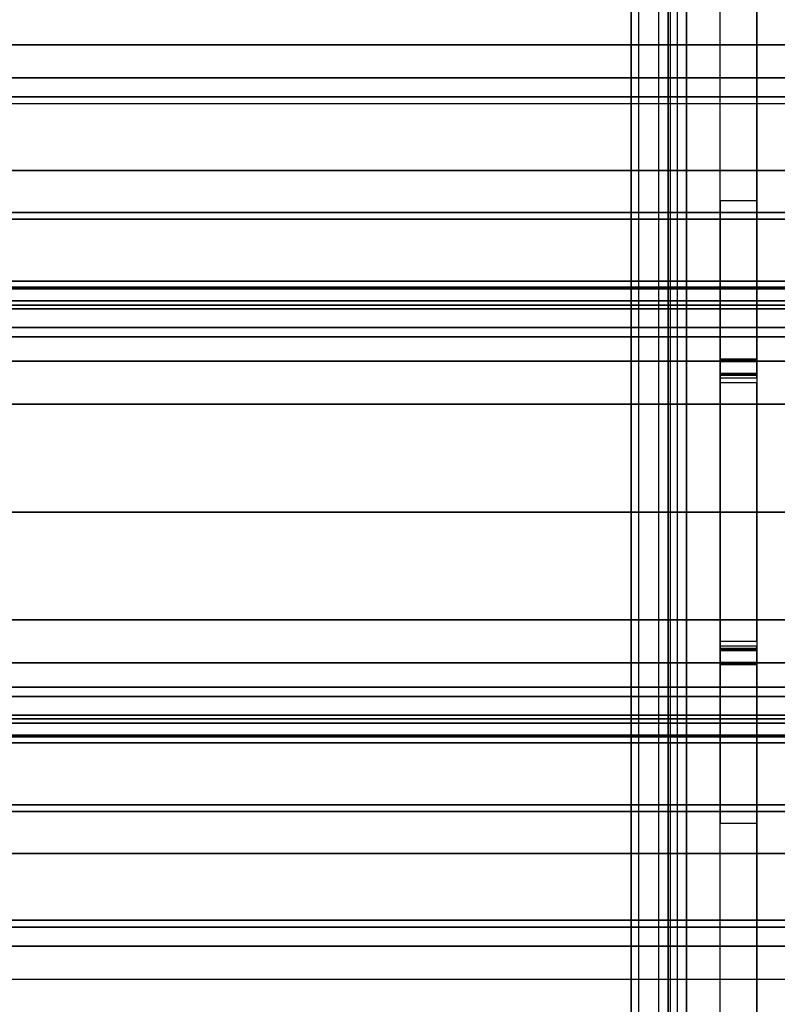
# Model space of a CAD drawing. Units: inches. Extents: x -15 to 218, y -6 to 151.
# Drawn here: x 3 to 4, y 75 to 76 of the extents above; entities that cross this region are included whole.
import ezdxf

# ---------------------------------------------------------------- set-up
doc = ezdxf.new("R2010")
doc.units = ezdxf.units.IN
doc.header["$MEASUREMENT"] = 0
for name, color, linetype in [('STRUCTURE', 7, 'Continuous'), ('STRUCTURE-LEG', 7, 'Continuous'), ('TERRITORY-SCREEN', 5, 'Continuous')]:
    doc.layers.add(name, color=color, linetype=linetype)

# ---------------------------------------------------------------- blocks, each defined once
blk = doc.blocks.new('VFG110_72_0T')
at = {"layer": 'STRUCTURE'}
for points in [[(0, 1.53, 26.44), (0, 0.3, 26.44), (72, 0.3, 26.44), (72, 1.53, 26.44)], [(0, 1.155, 25.92), (72, 1.155, 25.92), (72, 0.675, 25.92), (0, 0.675, 25.92)], [(0, 1.155, 26.32), (0, 0.675, 26.32), (72, 0.675, 26.32), (72, 1.155, 26.32)], [(0, 1.0708, 25.8), (72, 1.0708, 25.8), (72, 0.7592, 25.8), (0, 0.7592, 25.8)], [(0, 0.7592, 25.8), (72, 0.7592, 25.8), (72, 0.7056, 25.7873), (0, 0.7056, 25.7873)], [(0, 0.7056, 25.7873), (72, 0.7056, 25.7873), (72, 0.6633, 25.752), (0, 0.6633, 25.752)], [(0, 0.675, 26.32), (0, 0.675, 25.92), (72, 0.675, 25.92), (72, 0.675, 26.32)], [(0, 0.4763, 25.5931), (72, 0.4763, 25.5931), (72, 0.6633, 25.752), (0, 0.6633, 25.752)], [(0, 0.555, 26.32), (0, 0.3, 26.32), (72, 0.3, 26.32), (72, 0.555, 26.32)], [(0, 0.555, 26.32), (0, 0.555, 26.01), (72, 0.555, 26.01), (72, 0.555, 26.32)], [(0, 0.4869, 25.8516), (72, 0.4869, 25.8516), (72, 0.555, 26.01), (0, 0.555, 26.01)], [(0, 0.3433, 25.7507), (72, 0.3433, 25.7507), (72, 0.4869, 25.8516), (0, 0.4869, 25.8516)], [(0, 0.2452, 25.5076), (72, 0.2452, 25.5076), (72, 0.4763, 25.5931), (0, 0.4763, 25.5931)], [(0, 0.1755, 25.6969), (72, 0.1755, 25.6969), (72, 0.3433, 25.7507), (0, 0.3433, 25.7507)], [(0, 0.3, 26.44), (0, 0.3, 26.32), (72, 0.3, 26.32), (72, 0.3, 26.44)], [(0, 0, 25.48), (72, 0, 25.48), (72, 0.2452, 25.5076), (0, 0.2452, 25.5076)], [(0, 0, 25.68), (72, 0, 25.68), (72, 0.1755, 25.6969), (0, 0.1755, 25.6969)], [(0, -0.2452, 25.5076), (72, -0.2452, 25.5076), (72, 0, 25.48), (0, 0, 25.48)], [(0, -0.1755, 25.6969), (72, -0.1755, 25.6969), (72, 0, 25.68), (0, 0, 25.68)], [(0, -0.3433, 25.7507), (72, -0.3433, 25.7507), (72, -0.1755, 25.6969), (0, -0.1755, 25.6969)], [(0, -0.4763, 25.5931), (72, -0.4763, 25.5931), (72, -0.2452, 25.5076), (0, -0.2452, 25.5076)], [(72, -1.53, 26.44), (72, -0.3, 26.44), (0, -0.3, 26.44), (0, -1.53, 26.44)], [(72, -0.3, 26.44), (72, -0.3, 26.32), (0, -0.3, 26.32), (0, -0.3, 26.44)], [(72, -0.555, 26.32), (72, -0.3, 26.32), (0, -0.3, 26.32), (0, -0.555, 26.32)], [(0, -0.4869, 25.8516), (72, -0.4869, 25.8516), (72, -0.3433, 25.7507), (0, -0.3433, 25.7507)], [(0, -0.6633, 25.752), (72, -0.6633, 25.752), (72, -0.4763, 25.5931), (0, -0.4763, 25.5931)], [(0, -0.555, 26.01), (72, -0.555, 26.01), (72, -0.4869, 25.8516), (0, -0.4869, 25.8516)], [(72, -0.555, 26.32), (72, -0.555, 26.01), (0, -0.555, 26.01), (0, -0.555, 26.32)], [(0, -0.7056, 25.7873), (72, -0.7056, 25.7873), (72, -0.6633, 25.752), (0, -0.6633, 25.752)], [(0, -0.675, 25.92), (72, -0.675, 25.92), (72, -1.155, 25.92), (0, -1.155, 25.92)], [(72, -1.155, 26.32), (72, -0.675, 26.32), (0, -0.675, 26.32), (0, -1.155, 26.32)], [(72, -0.675, 26.32), (72, -0.675, 25.92), (0, -0.675, 25.92), (0, -0.675, 26.32)], [(0, -0.7592, 25.8), (72, -0.7592, 25.8), (72, -0.7056, 25.7873), (0, -0.7056, 25.7873)], [(0, -0.7592, 25.8), (72, -0.7592, 25.8), (72, -1.0708, 25.8), (0, -1.0708, 25.8)]]:
    blk.add_3dface(points, dxfattribs=at)
blk = doc.blocks.new('VFG112_1542_0T')
at = {"layer": 'TERRITORY-SCREEN'}
for points in [[(1.1178, 0.375, 41.0571), (1.1354, 0.375, 41.0689), (42.8854, 0.375, 41.0689), (42.903, 0.375, 41.0571)], [(42.903, 0.375, 41.0571), (42.3448, 0.375, 40.4989), (1.6761, 0.375, 40.4989), (1.1178, 0.375, 41.0571)], [(1.1178, 0.375, 41.0571), (1.1354, 0.375, 41.0689), (42.8854, 0.375, 41.0689), (42.903, 0.375, 41.0571)], [(1.1354, 0.375, 41.0689), (42.8854, 0.375, 41.0689), (42.8854, 0.3629, 41.1139), (1.1354, 0.3629, 41.1139)], [(1.1354, 0.375, 41.0689), (42.8854, 0.375, 41.0689), (42.8854, 0.3629, 41.1139), (1.1354, 0.3629, 41.1139)], [(1.6761, 0.375, 40.4989), (42.3448, 0.375, 40.4989), (42.305, 0.3657, 40.4591), (1.7159, 0.3657, 40.4591)], [(1.6761, 0.375, 40.4989), (42.3448, 0.375, 40.4989), (42.305, 0.3657, 40.4591), (1.7159, 0.3657, 40.4591)], [(1.1354, 0.3629, 41.1139), (42.8854, 0.3629, 41.1139), (42.8854, 0.33, 41.1468), (1.1354, 0.33, 41.1468)], [(1.7159, 0.3657, 40.4591), (42.305, 0.3657, 40.4591), (42.2707, 0.3361, 40.4248), (1.7502, 0.3361, 40.4248)], [(1.7159, 0.3657, 40.4591), (42.305, 0.3657, 40.4591), (42.2707, 0.3361, 40.4248), (1.7502, 0.3361, 40.4248)], [(1.1354, 0.33, 41.1468), (42.8854, 0.33, 41.1468), (42.8854, 0.285, 41.1589), (1.1354, 0.285, 41.1589)], [(1.7502, 0.3361, 40.4248), (42.2707, 0.3361, 40.4248), (42.2548, 0.285, 40.4089), (1.7661, 0.285, 40.4089)], [(1.1354, 0.285, 41.1589), (1.1354, -0.285, 41.1589), (42.8854, -0.285, 41.1589), (42.8854, 0.285, 41.1589)], [(1.7661, -0.285, 40.4089), (1.7661, 0.285, 40.4089), (42.2548, 0.285, 40.4089), (42.2548, -0.285, 40.4089)], [(1.1354, -0.285, 41.1589), (42.8854, -0.285, 41.1589), (42.8854, -0.33, 41.1468), (1.1354, -0.33, 41.1468)], [(1.7661, -0.285, 40.4089), (42.2548, -0.285, 40.4089), (42.2707, -0.3361, 40.4248), (1.7502, -0.3361, 40.4248)], [(1.1354, -0.33, 41.1468), (42.8854, -0.33, 41.1468), (42.8854, -0.3629, 41.1139), (1.1354, -0.3629, 41.1139)], [(1.7502, -0.3361, 40.4248), (42.2707, -0.3361, 40.4248), (42.305, -0.3657, 40.4591), (1.7159, -0.3657, 40.4591)], [(1.1354, -0.3629, 41.1139), (42.8854, -0.3629, 41.1139), (42.8854, -0.375, 41.0689), (1.1354, -0.375, 41.0689)], [(1.7159, -0.3657, 40.4591), (42.305, -0.3657, 40.4591), (42.3448, -0.375, 40.4989), (1.6761, -0.375, 40.4989)], [(1.1178, -0.375, 41.0571), (1.6761, -0.375, 40.4989), (42.3448, -0.375, 40.4989), (42.903, -0.375, 41.0571)], [(42.903, -0.375, 41.0571), (42.8854, -0.375, 41.0689), (1.1354, -0.375, 41.0689), (1.1178, -0.375, 41.0571)]]:
    blk.add_3dface(points, dxfattribs=at)
blk = doc.blocks.new('VFG117_1A_0T')
at = {"layer": 'STRUCTURE-LEG'}
for points in [[(-2.94, 0.5059, 24.2896), (-3, 0.5059, 24.2896), (-3, 2.165, 24.2896), (-2.94, 2.165, 24.2896)], [(-2.8854, -2.126, 24.4323), (-2.8854, 2.126, 24.4323), (-2.8404, 2.126, 24.4202), (-2.8404, -2.126, 24.4202)], [(-2.8704, -2.126, 24.3683), (-2.8704, 2.126, 24.3683), (-2.8854, 2.126, 24.3723), (-2.8854, -2.126, 24.3723)], [(-2.8594, 2.126, 24.3573), (-2.8594, -2.126, 24.3573), (-2.8704, -2.126, 24.3683), (-2.8704, 2.126, 24.3683)], [(-2.8554, -2.126, 24.3423), (-2.8554, 2.126, 24.3423), (-2.8594, 2.126, 24.3573), (-2.8594, -2.126, 24.3573)], [(-2.8404, 2.126, 24.4202), (-2.8404, -2.126, 24.4202), (-2.8075, -2.126, 24.3873), (-2.8075, 2.126, 24.3873)], [(-2.8075, -2.126, 24.3873), (-2.8075, 2.126, 24.3873), (-2.7954, 2.126, 24.3423), (-2.7954, -2.126, 24.3423)], [(-3, 2.0553, 0.5888), (-2.94, 2.0553, 0.5888), (-2.94, -2.0553, 0.5888), (-3, -2.0553, 0.5888)], [(-2.7954, 1.253, 21.1823), (-2.8554, 1.253, 21.1823), (-2.8554, -1.253, 21.1823), (-2.7954, -1.253, 21.1823)], [(-3, 0.2483, 23.8434), (-2.94, 0.2483, 23.8434), (-2.94, 0.5059, 24.2896), (-3, 0.5059, 24.2896)], [(-2.94, 0.2466, 23.8424), (-3, 0.2466, 23.8424), (-3, 0.2483, 23.8434), (-2.94, 0.2483, 23.8434)], [(-2.94, 0.2449, 23.8433), (-3, 0.2449, 23.8433), (-3, 0.2466, 23.8424), (-2.94, 0.2466, 23.8424)], [(-2.94, 0.2447, 23.8453), (-3, 0.2447, 23.8453), (-3, 0.2449, 23.8433), (-2.94, 0.2449, 23.8433)], [(-3, 0.2253, 23.8454), (-2.94, 0.2253, 23.8454), (-2.94, 0.2447, 23.8453), (-3, 0.2447, 23.8453)], [(-3, 0.2235, 23.8424), (-2.94, 0.2235, 23.8424), (-2.94, 0.2253, 23.8434), (-3, 0.2253, 23.8434)], [(-3, 0.2253, 23.8434), (-2.94, 0.2253, 23.8434), (-2.94, 0.2253, 23.8454), (-3, 0.2253, 23.8454)], [(-3, 0.2218, 23.8434), (-2.94, 0.2218, 23.8434), (-2.94, 0.2235, 23.8424), (-3, 0.2235, 23.8424)], [(-3, 0.2183, 23.8495), (-2.94, 0.2183, 23.8495), (-2.94, 0.2218, 23.8434), (-3, 0.2218, 23.8434)], [(-2.94, 0.2098, 23.8544), (-3, 0.2098, 23.8544), (-3, 0.2183, 23.8495), (-2.94, 0.2183, 23.8495)], [(-3, -0.2098, 23.8544), (-2.94, -0.2098, 23.8544), (-2.94, 0.2098, 23.8544), (-3, 0.2098, 23.8544)], [(-2.94, -0.2183, 23.8495), (-3, -0.2183, 23.8495), (-3, -0.2098, 23.8544), (-2.94, -0.2098, 23.8544)], [(-3, -0.2218, 23.8434), (-2.94, -0.2218, 23.8434), (-2.94, -0.2183, 23.8495), (-3, -0.2183, 23.8495)], [(-3, -0.2218, 23.8434), (-2.94, -0.2218, 23.8434), (-2.94, -0.2235, 23.8424), (-3, -0.2235, 23.8424)], [(-3, -0.2235, 23.8424), (-2.94, -0.2235, 23.8424), (-2.94, -0.2253, 23.8434), (-3, -0.2253, 23.8434)], [(-3, -0.2447, 23.8453), (-2.94, -0.2447, 23.8453), (-2.94, -0.2253, 23.8454), (-3, -0.2253, 23.8454)], [(-3, -0.2253, 23.8434), (-2.94, -0.2253, 23.8434), (-2.94, -0.2253, 23.8454), (-3, -0.2253, 23.8454)], [(-2.94, -0.2447, 23.8453), (-3, -0.2447, 23.8453), (-3, -0.2449, 23.8433), (-2.94, -0.2449, 23.8433)], [(-2.94, -0.2449, 23.8433), (-3, -0.2449, 23.8433), (-3, -0.2466, 23.8424), (-2.94, -0.2466, 23.8424)], [(-2.94, -0.2466, 23.8424), (-3, -0.2466, 23.8424), (-3, -0.2483, 23.8434), (-2.94, -0.2483, 23.8434)], [(-3, -0.5059, 24.2896), (-2.94, -0.5059, 24.2896), (-2.94, -0.2483, 23.8434), (-3, -0.2483, 23.8434)], [(-2.94, -2.165, 24.2896), (-3, -2.165, 24.2896), (-3, -0.5059, 24.2896), (-2.94, -0.5059, 24.2896)]]:
    blk.add_3dface(points, dxfattribs=at)
for points, invisible_edges in [([(-3, 0.5059, 24.2896), (-3, 0.2483, 23.8434), (-3, 2.165, 22.3496), (-3, 2.165, 24.2896)], 2), ([(-3, 2.165, 22.3496), (-3, 2.0853, 22.3496), (-3, 0.2466, 23.8424), (-3, 0.2483, 23.8434)], 10), ([(-2.94, 0.5059, 24.2896), (-2.94, 0.2483, 23.8434), (-2.94, 2.165, 22.3496), (-2.94, 2.165, 24.2896)], 2), ([(-2.94, 2.165, 22.3496), (-2.94, 2.0853, 22.3496), (-2.94, 0.2466, 23.8424), (-2.94, 0.2483, 23.8434)], 10), ([(-3.004, -2.0585, 24.4323), (-3.004, 2.0585, 24.4323), (-2.9043, 2.126, 24.4323), (-2.9043, -2.126, 24.4323)], 5), ([(-3.004, -2.0585, 24.3723), (-3.004, 2.0585, 24.3723), (-2.9043, 2.126, 24.3723), (-2.9043, -2.126, 24.3723)], 5), ([(-2.9043, 2.126, 24.4323), (-2.9043, -2.126, 24.4323), (-2.8854, -2.126, 24.4323), (-2.8854, 2.126, 24.4323)], 1), ([(-2.9043, 2.126, 24.3723), (-2.9043, -2.126, 24.3723), (-2.8854, -2.126, 24.3723), (-2.8854, 2.126, 24.3723)], 1), ([(-2.8554, 2.126, 24.3423), (-2.8554, -2.126, 24.3423), (-2.8554, -2.126, 22.5573), (-2.8554, 2.126, 22.5573)], 4), ([(-2.8554, -2.126, 22.5573), (-2.8554, 2.126, 22.5573), (-2.8554, 2.0894, 22.4689), (-2.8554, -2.0894, 22.4689)], 5), ([(-2.7954, 2.126, 24.3423), (-2.7954, -2.126, 24.3423), (-2.7954, -2.126, 22.5573), (-2.7954, 2.126, 22.5573)], 4), ([(-2.7954, -2.126, 22.5573), (-2.7954, 2.126, 22.5573), (-2.7954, 2.0894, 22.4689), (-2.7954, -2.0894, 22.4689)], 5), ([(-3, 2.0853, 22.3496), (-3, -2.0853, 22.3496), (-3, -2.0641, 22.3408), (-3, 2.0641, 22.3408)], 5), ([(-2.94, -2.0853, 22.3496), (-2.94, 2.0853, 22.3496), (-2.94, 2.0641, 22.3408), (-2.94, -2.0641, 22.3408)], 5), ([(-2.8554, 2.0894, 22.4689), (-2.8554, -2.0894, 22.4689), (-2.8554, -2.001, 22.4323), (-2.8554, 2.001, 22.4323)], 5), ([(-2.7954, 2.0894, 22.4689), (-2.7954, -2.0894, 22.4689), (-2.7954, -2.001, 22.4323), (-2.7954, 2.001, 22.4323)], 5), ([(-2.936, -2.0703, 22.2896), (-2.936, 2.0703, 22.2896), (-2.94, 2.0553, 0.5888), (-2.94, -2.0553, 0.5888)], 1), ([(-2.9398, 2.0584, 22.3016), (-2.9398, -2.0584, 22.3016), (-2.936, -2.0703, 22.2896), (-2.936, 2.0703, 22.2896)], 5), ([(-3.1226, 2.0381, 24.4323), (-3.1226, -2.0381, 24.4323), (-3.004, -2.0585, 24.4323), (-3.004, 2.0585, 24.4323)], 5), ([(-3.1226, 2.0381, 24.3723), (-3.1226, -2.0381, 24.3723), (-3.004, -2.0585, 24.3723), (-3.004, 2.0585, 24.3723)], 5), ([(-3, -2.0641, 22.3408), (-3, 2.0641, 22.3408), (-3, 2.0553, 22.3196), (-3, -2.0553, 22.3196)], 5), ([(-3, 2.0553, 22.3196), (-3, -2.0553, 22.3196), (-3, -2.0553, 0.5888), (-3, 2.0553, 0.5888)], 1), ([(-2.94, 2.0641, 22.3408), (-2.94, -2.0641, 22.3408), (-2.94, -2.0553, 22.3196), (-2.94, 2.0553, 22.3196)], 5), ([(-2.94, -2.0553, 22.3196), (-2.94, 2.0553, 22.3196), (-2.9398, 2.0584, 22.3016), (-2.9398, -2.0584, 22.3016)], 5), ([(-2.8554, 1.503, 22.4323), (-2.8554, -1.503, 22.4323), (-2.8554, -1.4146, 22.3957), (-2.8554, 1.4146, 22.3957)], 5), ([(-2.7954, 1.503, 22.4323), (-2.7954, -1.503, 22.4323), (-2.7954, -1.4146, 22.3957), (-2.7954, 1.4146, 22.3957)], 5), ([(-2.8554, -1.4146, 22.3957), (-2.8554, 1.4146, 22.3957), (-2.8554, 1.378, 22.3073), (-2.8554, -1.378, 22.3073)], 5), ([(-2.7954, -1.4146, 22.3957), (-2.7954, 1.4146, 22.3957), (-2.7954, 1.378, 22.3073), (-2.7954, -1.378, 22.3073)], 5), ([(-2.8554, 1.378, 22.3073), (-2.8554, -1.378, 22.3073), (-2.8554, -1.378, 21.3073), (-2.8554, 1.378, 21.3073)], 5), ([(-2.8554, -1.378, 21.3073), (-2.8554, 1.378, 21.3073), (-2.8554, 1.3413, 21.2189), (-2.8554, -1.3413, 21.2189)], 5), ([(-2.7954, 1.378, 22.3073), (-2.7954, -1.378, 22.3073), (-2.7954, -1.378, 21.3073), (-2.7954, 1.378, 21.3073)], 5), ([(-2.7954, -1.378, 21.3073), (-2.7954, 1.378, 21.3073), (-2.7954, 1.3413, 21.2189), (-2.7954, -1.3413, 21.2189)], 5), ([(-2.8554, 1.3413, 21.2189), (-2.8554, -1.3413, 21.2189), (-2.8554, -1.253, 21.1823), (-2.8554, 1.253, 21.1823)], 1), ([(-2.7954, 1.3413, 21.2189), (-2.7954, -1.3413, 21.2189), (-2.7954, -1.253, 21.1823), (-2.7954, 1.253, 21.1823)], 1), ([(-3, 0.2253, 23.8434), (-3, 0.2449, 23.8433), (-3, 0.2466, 23.8424), (-3, 0.2235, 23.8424)], 5), ([(-3, 0.2447, 23.8453), (-3, 0.2253, 23.8454), (-3, 0.2253, 23.8434), (-3, 0.2449, 23.8433)], 4), ([(-2.94, 0.2253, 23.8434), (-2.94, 0.2449, 23.8433), (-2.94, 0.2466, 23.8424), (-2.94, 0.2235, 23.8424)], 5), ([(-2.94, 0.2447, 23.8453), (-2.94, 0.2253, 23.8454), (-2.94, 0.2253, 23.8434), (-2.94, 0.2449, 23.8433)], 4), ([(-3, 0.2235, 23.8424), (-3, 0.2218, 23.8434), (-3, -0.2218, 23.8434), (-3, -0.2235, 23.8424)], 10), ([(-3, -0.2218, 23.8434), (-3, 0.2218, 23.8434), (-3, 0.2183, 23.8495), (-3, -0.2183, 23.8495)], 5), ([(-3, 0.2183, 23.8495), (-3, -0.2183, 23.8495), (-3, -0.2098, 23.8544), (-3, 0.2098, 23.8544)], 1), ([(-2.94, 0.2235, 23.8424), (-2.94, 0.2218, 23.8434), (-2.94, -0.2218, 23.8434), (-2.94, -0.2235, 23.8424)], 10), ([(-2.94, -0.2218, 23.8434), (-2.94, 0.2218, 23.8434), (-2.94, 0.2183, 23.8495), (-2.94, -0.2183, 23.8495)], 5), ([(-2.94, 0.2183, 23.8495), (-2.94, -0.2183, 23.8495), (-2.94, -0.2098, 23.8544), (-2.94, 0.2098, 23.8544)], 1), ([(-3, -0.2235, 23.8424), (-3, -0.2466, 23.8424), (-3, -0.2449, 23.8433), (-3, -0.2253, 23.8434)], 5), ([(-2.94, -0.2235, 23.8424), (-2.94, -0.2466, 23.8424), (-2.94, -0.2449, 23.8433), (-2.94, -0.2253, 23.8434)], 5), ([(-3, -0.2449, 23.8433), (-3, -0.2253, 23.8434), (-3, -0.2253, 23.8454), (-3, -0.2447, 23.8453)], 1), ([(-2.94, -0.2449, 23.8433), (-2.94, -0.2253, 23.8434), (-2.94, -0.2253, 23.8454), (-2.94, -0.2447, 23.8453)], 1), ([(-3, -0.2483, 23.8434), (-3, -0.2466, 23.8424), (-3, -2.0853, 22.3496), (-3, -2.165, 22.3496)], 10), ([(-3, -2.165, 24.2896), (-3, -2.165, 22.3496), (-3, -0.2483, 23.8434), (-3, -0.5059, 24.2896)], 2), ([(-2.94, -0.2483, 23.8434), (-2.94, -0.2466, 23.8424), (-2.94, -2.0853, 22.3496), (-2.94, -2.165, 22.3496)], 10), ([(-2.94, -2.165, 24.2896), (-2.94, -2.165, 22.3496), (-2.94, -0.2483, 23.8434), (-2.94, -0.5059, 24.2896)], 2)]:
    blk.add_3dface(points, dxfattribs=dict(at, invisible_edges=invisible_edges))

msp = doc.modelspace()

# ---------------------------------------------------------------- block references
for name in ['VFG110_72_0T', 'VFG112_1542_0T']:
    msp.add_blockref(name, (1.1033, 75.38))
at = {"rotation": 180}
msp.add_blockref('VFG117_1A_0T', (1.1033, 75.38), dxfattribs=at)

doc.saveas('drawing.dxf')
